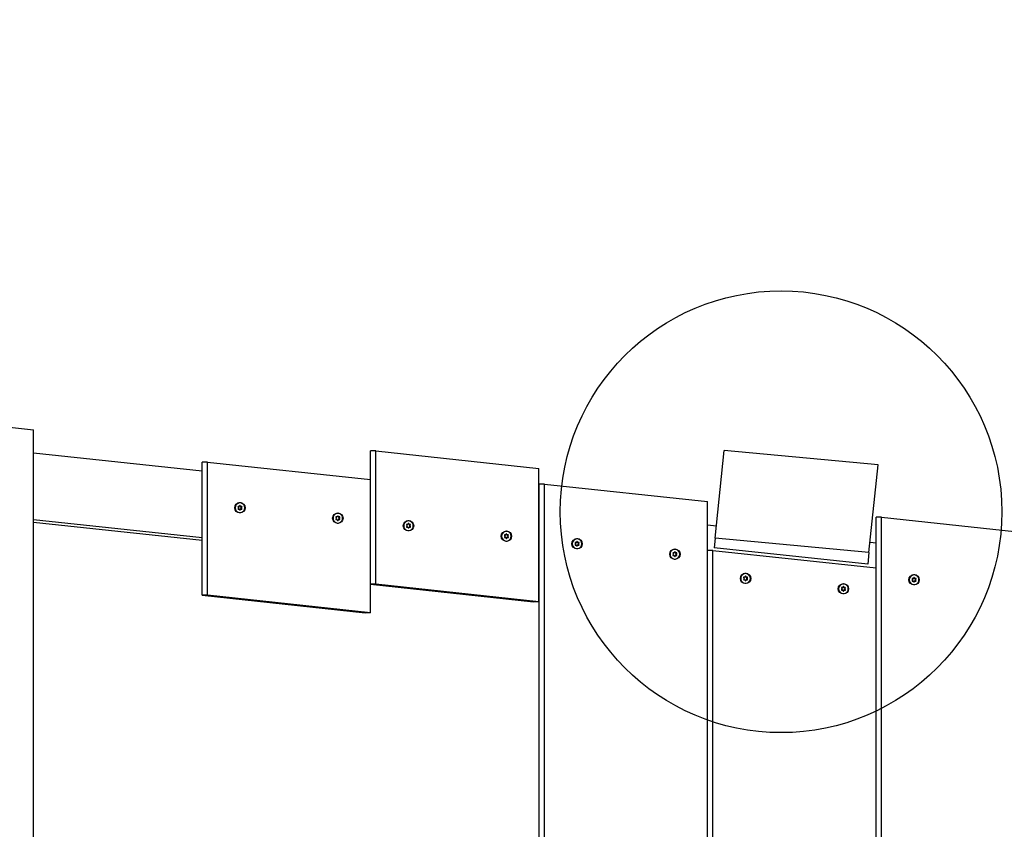
# Model space of a CAD drawing. Extents: x 0 to 10730, y -575 to 5265.
# Drawn here: x 5060 to 5952, y 1987 to 2721 of the extents above; entities that cross this region are included whole.
import ezdxf

# ---------------------------------------------------------------- set-up
doc = ezdxf.new("R2010")
doc.units = 0
doc.header["$LTSCALE"] = 50
doc.header["$MEASUREMENT"] = 0
doc.header["$PDSIZE"] = -1
doc.layers.get('0').update_dxf_attribs({"linetype": 'CONTINUOUS'})
doc.layers.get('Defpoints').update_dxf_attribs({"linetype": 'CONTINUOUS'})
doc.layers.add('NIJHA_0_maatvoering', color=4, linetype='CONTINUOUS')
doc.layers.add('NIJHA_toestel', color=7, linetype='CONTINUOUS')
doc.styles.add('NIJHA_algemeen', font='arial.ttf')
doc.dimstyles.new('NIJHA_1op100', dxfattribs={"dimscale": 100, "dimtxt": 2, "dimasz": 1.75, "dimexe": 0.5, "dimexo": 0.5, "dimgap": 0.75, "dimtad": 1, "dimdec": 0, "dimlfac": -1, "dimzin": 9, "dimdsep": 46, "dimtxsty": 'NIJHA_algemeen', "dimblk1": 'OPEN', "dimblk2": 'OPEN', "dimsah": 1, "dimcen": -1.5, "dimclrt": 256, "dimadec": 0, "dimazin": 0, "dimtfac": 1, "dimtdec": 0, "dimtix": 1, "dimtmove": 0, "dimatfit": 3, "dimldrblk": 'OPEN', "dimfxl": 0, "dimtolj": 1, "dimtzin": 9, "dimarcsym": 0})

# ---------------------------------------------------------------- blocks, each defined once
blk = doc.blocks.new('_OPEN')
at = {"color": 0, "linetype": 'ByBlock'}
for p, q in [((-1, 0.1667), (0, 0)), ((0, 0), (-1, -0.1667)), ((0, 0), (-1, 0))]:
    blk.add_line(p, q, dxfattribs=at)
blk = doc.blocks.new('*D20')
at = {"layer": 'Defpoints', "color": 0}
for p in [(9000, 4220), (0, 2000), (9000, 2000)]:
    blk.add_point(p, dxfattribs=at)
at = {"layer": 'NIJHA_0_maatvoering', "color": 0, "lineweight": -2}
for p, q in [((0, 2050), (0, 4270)), ((9000, 2050), (9000, 4270)), ((125, 4220), (8875, 4220))]:
    blk.add_line(p, q, dxfattribs=at)
at = {"layer": 'NIJHA_0_maatvoering', "color": 0, "lineweight": -2, "xscale": 125, "yscale": 125, "zscale": 125, "rotation": 180}
blk.add_blockref('_OPEN', (0, 4220), dxfattribs=at)
at = {"layer": 'NIJHA_0_maatvoering', "color": 0, "lineweight": -2, "xscale": 125, "yscale": 125, "zscale": 125}
blk.add_blockref('_OPEN', (9000, 4220), dxfattribs=at)
at = {"layer": 'NIJHA_0_maatvoering', "insert": (4500, 4346.59), "char_height": 150, "attachment_point": 5, "style": 'NIJHA_algemeen'}
blk.add_mtext('\\A1;9000', dxfattribs=at)
blk = doc.blocks.new('*D21')
at = {"layer": 'Defpoints', "color": 0}
for p in [(4500, 3950), (4500, 50), (9670, 50)]:
    blk.add_point(p, dxfattribs=at)
at = {"layer": 'NIJHA_0_maatvoering', "color": 0, "lineweight": -2}
for p, q in [((4550, 3950), (9720, 3950)), ((9670, 3825), (9670, 175)), ((4550, 50), (9720, 50))]:
    blk.add_line(p, q, dxfattribs=at)
at = {"layer": 'NIJHA_0_maatvoering', "color": 0, "lineweight": -2, "xscale": 125, "yscale": 125, "zscale": 125}
for p, rotation in [((9670, 3950), 90), ((9670, 50), 270)]:
    blk.add_blockref('_OPEN', p, dxfattribs=dict(at, rotation=rotation))
at = {"layer": 'NIJHA_0_maatvoering', "insert": (9543.36, 2000), "char_height": 150, "attachment_point": 5, "rotation": 90, "style": 'NIJHA_algemeen'}
blk.add_mtext('\\A1;3900', dxfattribs=at)

msp = doc.modelspace()

# ---------------------------------------------------------------- linework, layer by layer
at = {"layer": 'NIJHA_toestel'}
for p, q in [((4925.09, 2365), (5072.81, 2349.23)), ((5072.81, 1862.2), (5072.81, 2349.23)), ((5072.81, 2328.2), (5225.52, 2311.91)), ((5378.16, 2209.34), (5378.16, 2330)), ((5383.03, 2330), (5378.16, 2330)), ((5383.03, 2209.34), (5383.03, 2330)), ((5383.03, 2330), (5530.75, 2314.23)), ((5690.23, 2251), (5698.47, 2330.56)), ((5837.87, 2317.61), (5698.47, 2330.56)), ((5225.52, 2199.34), (5225.52, 2320)), ((5230.38, 2320), (5225.52, 2320)), ((5230.38, 2199.34), (5230.38, 2320)), ((5230.38, 2320), (5378.1, 2304.23)), ((5530.75, 2193.57), (5530.75, 2314.23)), ((5829.64, 2238.05), (5837.87, 2317.61)), ((5378.1, 2183.57), (5378.1, 2304.23)), ((5378.1, 2295.62), (5378.16, 2295.61)), ((5530.81, 1745.43), (5530.81, 2300)), ((5535.67, 2300), (5530.81, 2300)), ((5535.67, 1744.19), (5535.67, 2300)), ((5535.67, 2300), (5683.39, 2284.23)), ((5683.39, 1715.77), (5683.39, 2284.23)), ((5255.46, 2278.59), (5255.46, 2278.88)), ((5258.13, 2279.44), (5258.56, 2278.69)), ((5258.56, 2278.49), (5258.13, 2277.74)), ((5259.16, 2279.74), (5258.3, 2279.74)), ((5258.3, 2277.44), (5259.16, 2277.44)), ((5259.75, 2280.59), (5259.33, 2279.84)), ((5259.33, 2277.34), (5259.75, 2276.58)), ((5259.79, 2280.59), (5259.77, 2280.62)), ((5259.77, 2276.56), (5259.79, 2276.58)), ((5259.79, 2280.59), (5260.1, 2280.59)), ((5260.22, 2279.84), (5259.79, 2280.59)), ((5259.79, 2276.58), (5260.22, 2277.34)), ((5259.79, 2276.58), (5260.1, 2276.58)), ((5260.52, 2279.84), (5260.1, 2280.59)), ((5260.1, 2276.58), (5260.52, 2277.34)), ((5260.22, 2279.84), (5260.52, 2279.84)), ((5260.52, 2277.34), (5260.22, 2277.34)), ((5260.69, 2279.74), (5260.39, 2279.74)), ((5260.39, 2277.44), (5260.69, 2277.44)), ((5261.55, 2279.74), (5260.69, 2279.74)), ((5260.69, 2277.44), (5261.55, 2277.44)), ((5260.99, 2278.69), (5261.42, 2279.44)), ((5260.99, 2278.69), (5261.29, 2278.69)), ((5261.29, 2278.49), (5260.99, 2278.49)), ((5261.42, 2277.74), (5260.99, 2278.49)), ((5261.29, 2278.69), (5261.72, 2279.44)), ((5261.72, 2277.74), (5261.29, 2278.49)), ((5261.42, 2279.44), (5261.72, 2279.44)), ((5261.42, 2277.74), (5261.72, 2277.74)), ((5530.75, 2279.33), (5530.81, 2279.32)), ((5072.81, 2267.87), (5225.52, 2251.57)), ((5072.81, 2265.65), (5225.52, 2249.35)), ((5344.09, 2269.13), (5344.1, 2269.43)), ((5346.76, 2269.98), (5347.19, 2269.23)), ((5347.19, 2269.03), (5346.76, 2268.28)), ((5347.79, 2270.28), (5346.93, 2270.28)), ((5346.93, 2267.98), (5347.79, 2267.98)), ((5348.39, 2271.13), (5347.96, 2270.38)), ((5347.96, 2267.88), (5348.39, 2267.12)), ((5348.42, 2271.13), (5348.41, 2271.16)), ((5348.41, 2267.1), (5348.42, 2267.12)), ((5348.42, 2271.13), (5348.73, 2271.13)), ((5348.85, 2270.38), (5348.42, 2271.13)), ((5348.42, 2267.12), (5348.85, 2267.88)), ((5348.42, 2267.12), (5348.73, 2267.12)), ((5349.16, 2270.38), (5348.73, 2271.13)), ((5348.73, 2267.12), (5349.16, 2267.88)), ((5348.85, 2270.38), (5349.16, 2270.38)), ((5349.16, 2267.88), (5348.85, 2267.88)), ((5349.33, 2270.28), (5349.02, 2270.28)), ((5349.02, 2267.98), (5349.33, 2267.98)), ((5350.18, 2270.28), (5349.33, 2270.28)), ((5349.33, 2267.98), (5350.18, 2267.98)), ((5349.62, 2269.23), (5350.05, 2269.98)), ((5349.62, 2269.23), (5349.92, 2269.23)), ((5349.92, 2269.03), (5349.62, 2269.03)), ((5350.05, 2268.28), (5349.62, 2269.03)), ((5349.92, 2269.23), (5350.35, 2269.98)), ((5350.35, 2268.28), (5349.92, 2269.03)), ((5350.05, 2269.98), (5350.35, 2269.98)), ((5350.05, 2268.28), (5350.35, 2268.28)), ((5836.1, 1730), (5836.1, 2270)), ((5840.96, 2270), (5836.1, 2270)), ((5840.96, 1730), (5840.96, 2270)), ((5840.96, 2270), (5988.68, 2254.23)), ((5408.1, 2262.3), (5408.11, 2262.59)), ((5410.78, 2263.15), (5411.2, 2262.4)), ((5411.2, 2262.2), (5410.78, 2261.44)), ((5411.8, 2263.45), (5410.95, 2263.45)), ((5410.95, 2261.14), (5411.8, 2261.14)), ((5412.4, 2264.3), (5411.97, 2263.55)), ((5411.97, 2261.04), (5412.4, 2260.29)), ((5412.44, 2264.3), (5412.42, 2264.33)), ((5412.42, 2260.26), (5412.44, 2260.29)), ((5412.44, 2264.3), (5412.74, 2264.3)), ((5412.86, 2263.55), (5412.44, 2264.3)), ((5412.44, 2260.29), (5412.86, 2261.04)), ((5412.44, 2260.29), (5412.74, 2260.29)), ((5413.17, 2263.55), (5412.74, 2264.3)), ((5412.74, 2260.29), (5413.17, 2261.04)), ((5412.86, 2263.55), (5413.17, 2263.55)), ((5413.17, 2261.04), (5412.86, 2261.04)), ((5413.34, 2263.45), (5413.04, 2263.45)), ((5413.04, 2261.14), (5413.34, 2261.14)), ((5414.19, 2263.45), (5413.34, 2263.45)), ((5413.34, 2261.14), (5414.19, 2261.14)), ((5413.63, 2262.4), (5414.06, 2263.15)), ((5413.63, 2262.4), (5413.94, 2262.4)), ((5413.94, 2262.2), (5413.63, 2262.2)), ((5414.06, 2261.44), (5413.63, 2262.2)), ((5413.94, 2262.4), (5414.36, 2263.15)), ((5414.36, 2261.44), (5413.94, 2262.2)), ((5414.06, 2263.15), (5414.36, 2263.15)), ((5414.06, 2261.44), (5414.36, 2261.44)), ((5683.39, 2263.04), (5691.39, 2262.18)), ((5496.73, 2252.84), (5496.74, 2253.13)), ((5499.41, 2253.69), (5499.84, 2252.94)), ((5499.84, 2252.74), (5499.41, 2251.98)), ((5500.43, 2253.99), (5499.58, 2253.99)), ((5499.58, 2251.68), (5500.43, 2251.68)), ((5501.03, 2254.84), (5500.6, 2254.09)), ((5500.6, 2251.58), (5501.03, 2250.83)), ((5501.07, 2254.84), (5501.05, 2254.87)), ((5501.05, 2250.81), (5501.07, 2250.83)), ((5501.07, 2254.84), (5501.37, 2254.84)), ((5501.5, 2254.09), (5501.07, 2254.84)), ((5501.07, 2250.83), (5501.5, 2251.58)), ((5501.07, 2250.83), (5501.37, 2250.83)), ((5501.8, 2254.09), (5501.37, 2254.84)), ((5501.37, 2250.83), (5501.8, 2251.58)), ((5501.5, 2254.09), (5501.8, 2254.09)), ((5501.8, 2251.58), (5501.5, 2251.58)), ((5501.97, 2253.99), (5501.67, 2253.99)), ((5501.67, 2251.68), (5501.97, 2251.68)), ((5502.83, 2253.99), (5501.97, 2253.99)), ((5501.97, 2251.68), (5502.83, 2251.68)), ((5502.27, 2252.94), (5502.69, 2253.69)), ((5502.27, 2252.94), (5502.57, 2252.94)), ((5502.57, 2252.74), (5502.27, 2252.74)), ((5502.69, 2251.98), (5502.27, 2252.74)), ((5502.57, 2252.94), (5503, 2253.69)), ((5503, 2251.98), (5502.57, 2252.74)), ((5502.69, 2253.69), (5503, 2253.69)), ((5502.69, 2251.98), (5503, 2251.98)), ((5565.04, 2248.01), (5564.62, 2247.26)), ((5565.08, 2248.01), (5565.06, 2248.04)), ((5565.08, 2248.01), (5565.39, 2248.01)), ((5565.51, 2247.26), (5565.08, 2248.01)), ((5565.81, 2247.26), (5565.39, 2248.01)), ((5690.23, 2251), (5689.33, 2242.31)), ((5829.64, 2238.05), (5690.23, 2251)), ((5560.75, 2246), (5560.76, 2246.3)), ((5563.42, 2246.86), (5563.85, 2246.1)), ((5563.85, 2245.9), (5563.42, 2245.15)), ((5564.45, 2247.16), (5563.59, 2247.16)), ((5563.59, 2244.85), (5564.45, 2244.85)), ((5564.62, 2244.75), (5565.04, 2244)), ((5565.06, 2243.97), (5565.08, 2244)), ((5565.08, 2244), (5565.51, 2244.75)), ((5565.08, 2244), (5565.39, 2244)), ((5565.39, 2244), (5565.81, 2244.75)), ((5565.51, 2247.26), (5565.81, 2247.26)), ((5565.81, 2244.75), (5565.51, 2244.75)), ((5565.98, 2247.16), (5565.68, 2247.16)), ((5565.68, 2244.85), (5565.98, 2244.85)), ((5566.84, 2247.16), (5565.98, 2247.16)), ((5565.98, 2244.85), (5566.84, 2244.85)), ((5566.28, 2246.1), (5566.71, 2246.86)), ((5566.28, 2246.1), (5566.58, 2246.1)), ((5566.58, 2245.9), (5566.28, 2245.9)), ((5566.71, 2245.15), (5566.28, 2245.9)), ((5566.58, 2246.1), (5567.01, 2246.86)), ((5567.01, 2245.15), (5566.58, 2245.9)), ((5566.71, 2246.86), (5567.01, 2246.86)), ((5566.71, 2245.15), (5567.01, 2245.15)), ((5653.68, 2238.55), (5653.25, 2237.8)), ((5653.72, 2238.55), (5653.7, 2238.58)), ((5653.72, 2238.55), (5654.02, 2238.55)), ((5654.14, 2237.8), (5653.72, 2238.55)), ((5654.45, 2237.8), (5654.02, 2238.55)), ((5683.45, 1760), (5683.45, 2240)), ((5688.32, 2240), (5683.45, 2240)), ((5688.32, 1760), (5688.32, 2240)), ((5688.32, 2240), (5836.04, 2224.23)), ((5828.54, 2227.46), (5689.33, 2242.31)), ((5830.6, 2247.33), (5836.1, 2246.74)), ((5378.1, 2235.29), (5378.16, 2235.28)), ((5378.1, 2233.07), (5378.16, 2233.06)), ((5649.38, 2236.55), (5649.39, 2236.84)), ((5652.05, 2237.4), (5652.48, 2236.65)), ((5652.48, 2236.45), (5652.05, 2235.69)), ((5653.08, 2237.7), (5652.22, 2237.7)), ((5652.22, 2235.39), (5653.08, 2235.39)), ((5653.25, 2235.29), (5653.68, 2234.54)), ((5653.7, 2234.51), (5653.72, 2234.54)), ((5653.72, 2234.54), (5654.14, 2235.29)), ((5653.72, 2234.54), (5654.02, 2234.54)), ((5654.02, 2234.54), (5654.45, 2235.29)), ((5654.14, 2237.8), (5654.45, 2237.8)), ((5654.45, 2235.29), (5654.14, 2235.29)), ((5654.62, 2237.7), (5654.31, 2237.7)), ((5654.31, 2235.39), (5654.62, 2235.39)), ((5655.47, 2237.7), (5654.62, 2237.7)), ((5654.62, 2235.39), (5655.47, 2235.39)), ((5654.91, 2236.65), (5655.34, 2237.4)), ((5654.91, 2236.65), (5655.21, 2236.65)), ((5655.21, 2236.45), (5654.91, 2236.45)), ((5655.34, 2235.69), (5654.91, 2236.45)), ((5655.21, 2236.65), (5655.64, 2237.4)), ((5655.64, 2235.69), (5655.21, 2236.45)), ((5655.34, 2237.4), (5655.64, 2237.4)), ((5655.34, 2235.69), (5655.64, 2235.69)), ((5829.64, 2238.05), (5828.54, 2227.46)), ((5836.04, 1775.77), (5836.04, 2224.23)), ((5530.75, 2219), (5530.81, 2218.99)), ((5530.75, 2216.78), (5530.81, 2216.77)), ((5713.39, 2214.63), (5713.4, 2214.93)), ((5716.07, 2215.48), (5716.49, 2214.73)), ((5716.49, 2214.53), (5716.07, 2213.78)), ((5717.09, 2215.78), (5716.24, 2215.78)), ((5716.24, 2213.48), (5717.09, 2213.48)), ((5717.69, 2216.63), (5717.26, 2215.88)), ((5717.26, 2213.38), (5717.69, 2212.63)), ((5717.73, 2216.63), (5717.71, 2216.66)), ((5717.71, 2212.6), (5717.73, 2212.63)), ((5717.73, 2216.63), (5718.03, 2216.63)), ((5718.15, 2215.88), (5717.73, 2216.63)), ((5717.73, 2212.63), (5718.15, 2213.38)), ((5717.73, 2212.63), (5718.03, 2212.63)), ((5718.46, 2215.88), (5718.03, 2216.63)), ((5718.03, 2212.63), (5718.46, 2213.38)), ((5718.15, 2215.88), (5718.46, 2215.88)), ((5718.46, 2213.38), (5718.15, 2213.38)), ((5718.63, 2215.78), (5718.33, 2215.78)), ((5718.33, 2213.48), (5718.63, 2213.48)), ((5719.48, 2215.78), (5718.63, 2215.78)), ((5718.63, 2213.48), (5719.48, 2213.48)), ((5718.92, 2214.73), (5719.35, 2215.48)), ((5718.92, 2214.73), (5719.23, 2214.73)), ((5719.23, 2214.53), (5718.92, 2214.53)), ((5719.35, 2213.78), (5718.92, 2214.53)), ((5719.23, 2214.73), (5719.65, 2215.48)), ((5719.65, 2213.78), (5719.23, 2214.53)), ((5719.35, 2215.48), (5719.65, 2215.48)), ((5719.35, 2213.78), (5719.65, 2213.78)), ((5866.04, 2213.42), (5866.05, 2213.72)), ((5868.71, 2214.27), (5869.14, 2213.52)), ((5869.14, 2213.32), (5868.71, 2212.57)), ((5869.74, 2214.57), (5868.88, 2214.57)), ((5868.88, 2212.27), (5869.74, 2212.27)), ((5870.34, 2215.43), (5869.91, 2214.67)), ((5869.91, 2212.17), (5870.34, 2211.42)), ((5870.37, 2215.43), (5870.35, 2215.45)), ((5870.37, 2215.43), (5870.68, 2215.43)), ((5870.8, 2214.67), (5870.37, 2215.43)), ((5870.37, 2211.42), (5870.8, 2212.17)), ((5871.1, 2214.67), (5870.68, 2215.43)), ((5870.68, 2211.42), (5871.1, 2212.17)), ((5870.8, 2214.67), (5871.1, 2214.67)), ((5871.1, 2212.17), (5870.8, 2212.17)), ((5871.27, 2214.57), (5870.97, 2214.57)), ((5870.97, 2212.27), (5871.27, 2212.27)), ((5872.13, 2214.57), (5871.27, 2214.57)), ((5871.27, 2212.27), (5872.13, 2212.27)), ((5871.57, 2213.52), (5872, 2214.27)), ((5871.57, 2213.52), (5871.87, 2213.52)), ((5871.87, 2213.32), (5871.57, 2213.32)), ((5872, 2212.57), (5871.57, 2213.32)), ((5871.87, 2213.52), (5872.3, 2214.27)), ((5872.3, 2212.57), (5871.87, 2213.32)), ((5872, 2214.27), (5872.3, 2214.27)), ((5872, 2212.57), (5872.3, 2212.57)), ((5383.03, 2209.34), (5378.16, 2209.34)), ((5378.16, 2209.34), (5525.89, 2193.57)), ((5530.75, 2193.57), (5383.03, 2209.34)), ((5802.02, 2205.17), (5802.03, 2205.47)), ((5804.7, 2206.02), (5805.13, 2205.27)), ((5805.13, 2205.07), (5804.7, 2204.32)), ((5805.72, 2206.32), (5804.87, 2206.32)), ((5804.87, 2204.02), (5805.72, 2204.02)), ((5806.32, 2207.18), (5805.9, 2206.42)), ((5805.9, 2203.92), (5806.32, 2203.17)), ((5806.36, 2207.18), (5806.34, 2207.2)), ((5806.34, 2203.14), (5806.36, 2203.17)), ((5806.36, 2207.18), (5806.66, 2207.18)), ((5806.79, 2206.42), (5806.36, 2207.18)), ((5806.36, 2203.17), (5806.79, 2203.92)), ((5806.36, 2203.17), (5806.66, 2203.17)), ((5807.09, 2206.42), (5806.66, 2207.18)), ((5806.66, 2203.17), (5807.09, 2203.92)), ((5806.79, 2206.42), (5807.09, 2206.42)), ((5807.09, 2203.92), (5806.79, 2203.92)), ((5807.26, 2206.32), (5806.96, 2206.32)), ((5806.96, 2204.02), (5807.26, 2204.02)), ((5808.12, 2206.32), (5807.26, 2206.32)), ((5807.26, 2204.02), (5808.12, 2204.02)), ((5807.56, 2205.27), (5807.98, 2206.02)), ((5807.56, 2205.27), (5807.86, 2205.27)), ((5807.86, 2205.07), (5807.56, 2205.07)), ((5807.98, 2204.32), (5807.56, 2205.07)), ((5807.86, 2205.27), (5808.29, 2206.02)), ((5808.29, 2204.32), (5807.86, 2205.07)), ((5807.98, 2206.02), (5808.29, 2206.02)), ((5807.98, 2204.32), (5808.29, 2204.32)), ((5870.35, 2211.39), (5870.37, 2211.42)), ((5870.37, 2211.42), (5870.68, 2211.42)), ((5230.38, 2199.34), (5225.52, 2199.34)), ((5225.52, 2199.34), (5373.24, 2183.57)), ((5378.1, 2183.57), (5230.38, 2199.34)), ((5683.39, 2202.71), (5683.45, 2202.7)), ((5683.39, 2200.48), (5683.45, 2200.48)), ((5530.75, 2193.57), (5525.89, 2193.57)), ((5836.04, 2186.42), (5836.1, 2186.41)), ((5378.1, 2183.57), (5373.24, 2183.57)), ((5836.04, 2184.19), (5836.1, 2184.19))]:
    msp.add_line(p, q, dxfattribs=at)
at = {"layer": 'NIJHA_toestel', "flags": 128}
for points in [[(5264.25, 2278.59), (5264.07, 2279.82), (5263.56, 2280.96), (5262.75, 2281.9), (5261.72, 2282.58), (5260.54, 2282.93), (5259.31, 2282.93), (5258.13, 2282.58), (5257.1, 2281.9), (5256.29, 2280.96), (5255.78, 2279.82), (5255.6, 2278.59), (5255.78, 2277.35), (5256.29, 2276.21), (5257.1, 2275.27), (5258.13, 2274.6), (5259.31, 2274.24), (5260.54, 2274.24), (5261.72, 2274.6), (5262.75, 2275.27), (5263.56, 2276.21), (5264.07, 2277.35), (5264.25, 2278.59)], [(5352.88, 2269.13), (5352.7, 2270.36), (5352.19, 2271.5), (5351.39, 2272.44), (5350.35, 2273.12), (5349.17, 2273.47), (5347.94, 2273.47), (5346.76, 2273.12), (5345.73, 2272.44), (5344.92, 2271.5), (5344.41, 2270.36), (5344.24, 2269.13), (5344.41, 2267.89), (5344.92, 2266.76), (5345.73, 2265.81), (5346.76, 2265.14), (5347.94, 2264.78), (5349.17, 2264.78), (5350.35, 2265.14), (5351.39, 2265.81), (5352.19, 2266.76), (5352.7, 2267.89), (5352.88, 2269.13)], [(5416.89, 2262.3), (5416.72, 2263.53), (5416.21, 2264.67), (5415.4, 2265.61), (5414.37, 2266.29), (5413.19, 2266.64), (5411.96, 2266.64), (5410.78, 2266.29), (5409.74, 2265.61), (5408.94, 2264.67), (5408.42, 2263.53), (5408.25, 2262.3), (5408.42, 2261.06), (5408.94, 2259.92), (5409.74, 2258.98), (5410.78, 2258.3), (5411.96, 2257.95), (5413.19, 2257.95), (5414.37, 2258.3), (5415.4, 2258.98), (5416.21, 2259.92), (5416.72, 2261.06), (5416.89, 2262.3)], [(5505.52, 2252.84), (5505.35, 2254.07), (5504.84, 2255.21), (5504.03, 2256.15), (5503, 2256.83), (5501.82, 2257.18), (5500.59, 2257.18), (5499.41, 2256.83), (5498.37, 2256.15), (5497.57, 2255.21), (5497.06, 2254.07), (5496.88, 2252.84), (5497.06, 2251.6), (5497.57, 2250.46), (5498.37, 2249.52), (5499.41, 2248.85), (5500.59, 2248.49), (5501.82, 2248.49), (5503, 2248.85), (5504.03, 2249.52), (5504.84, 2250.46), (5505.35, 2251.6), (5505.52, 2252.84)], [(5569.54, 2246), (5569.36, 2247.24), (5568.85, 2248.38), (5568.05, 2249.32), (5567.01, 2250), (5565.83, 2250.35), (5564.6, 2250.35), (5563.42, 2250), (5562.39, 2249.32), (5561.58, 2248.38), (5561.07, 2247.24), (5560.89, 2246), (5561.07, 2244.77), (5561.58, 2243.63), (5562.39, 2242.69), (5563.42, 2242.01), (5564.6, 2241.66), (5565.83, 2241.66), (5567.01, 2242.01), (5568.05, 2242.69), (5568.85, 2243.63), (5569.36, 2244.77), (5569.54, 2246)], [(5658.17, 2236.55), (5657.99, 2237.78), (5657.48, 2238.92), (5656.68, 2239.86), (5655.64, 2240.54), (5654.46, 2240.89), (5653.23, 2240.89), (5652.05, 2240.54), (5651.02, 2239.86), (5650.21, 2238.92), (5649.7, 2237.78), (5649.53, 2236.55), (5649.7, 2235.31), (5650.21, 2234.17), (5651.02, 2233.23), (5652.05, 2232.55), (5653.23, 2232.2), (5654.46, 2232.2), (5655.64, 2232.55), (5656.68, 2233.23), (5657.48, 2234.17), (5657.99, 2235.31), (5658.17, 2236.55)], [(5722.18, 2214.63), (5722.01, 2215.87), (5721.5, 2217), (5720.69, 2217.95), (5719.66, 2218.62), (5718.48, 2218.97), (5717.25, 2218.97), (5716.07, 2218.62), (5715.03, 2217.95), (5714.23, 2217), (5713.71, 2215.87), (5713.54, 2214.63), (5713.71, 2213.39), (5714.23, 2212.26), (5715.03, 2211.31), (5716.07, 2210.64), (5717.25, 2210.29), (5718.48, 2210.29), (5719.66, 2210.64), (5720.69, 2211.31), (5721.5, 2212.26), (5722.01, 2213.39), (5722.18, 2214.63)], [(5874.83, 2213.42), (5874.65, 2214.66), (5874.14, 2215.79), (5873.34, 2216.74), (5872.3, 2217.41), (5871.12, 2217.77), (5869.89, 2217.77), (5868.71, 2217.41), (5867.68, 2216.74), (5866.87, 2215.79), (5866.36, 2214.66), (5866.18, 2213.42), (5866.36, 2212.19), (5866.87, 2211.05), (5867.68, 2210.11), (5868.71, 2209.43), (5869.89, 2209.08), (5871.12, 2209.08), (5872.3, 2209.43), (5873.34, 2210.11), (5874.14, 2211.05), (5874.65, 2212.19), (5874.83, 2213.42)], [(5810.81, 2205.17), (5810.64, 2206.41), (5810.13, 2207.54), (5809.32, 2208.49), (5808.29, 2209.16), (5807.11, 2209.51), (5805.88, 2209.51), (5804.7, 2209.16), (5803.66, 2208.49), (5802.86, 2207.54), (5802.35, 2206.41), (5802.17, 2205.17), (5802.35, 2203.94), (5802.86, 2202.8), (5803.66, 2201.86), (5804.7, 2201.18), (5805.88, 2200.83), (5807.11, 2200.83), (5808.29, 2201.18), (5809.32, 2201.86), (5810.13, 2202.8), (5810.64, 2203.94), (5810.81, 2205.17)]]:
    msp.add_lwpolyline(points, dxfattribs=at)
at = {"layer": 'NIJHA_toestel'}
for centre, radius in [((5750, 2275), 200), ((5259.91, 2278.64), 4.7), ((5348.55, 2269.18), 4.7), ((5412.56, 2262.35), 4.7), ((5501.19, 2252.89), 4.7), ((5565.2, 2246.05), 4.7), ((5653.84, 2236.6), 4.7), ((5717.85, 2214.68), 4.7), ((5870.49, 2213.47), 4.7), ((5806.48, 2205.22), 4.7)]:
    msp.add_circle(centre, radius, dxfattribs=at)
for centre, radius, start, end in [((5258.3, 2279.54), 0.2, 90.72884, 210.03918), ((5258.3, 2277.64), 0.2, 149.96176, 269.26533), ((5258.38, 2278.59), 0.203, 330.42637, 29.57363), ((5259.16, 2279.94), 0.196, 270.17421, 330.60973), ((5259.16, 2277.24), 0.196, 29.3872, 89.84376), ((5259.93, 2280.49), 0.196, 29.30508, 150.69492), ((5259.93, 2276.68), 0.196, 209.32176, 330.67824), ((5260.39, 2279.94), 0.196, 209.39022, 269.84331), ((5260.39, 2277.24), 0.196, 90.13874, 150.61284), ((5260.69, 2279.94), 0.197, 209.40854, 269.82498), ((5260.69, 2277.24), 0.196, 90.15705, 150.59452), ((5261.16, 2278.59), 0.203, 150.42637, 209.57363), ((5261.24, 2279.54), 0.2, 329.98109, 89.26809), ((5261.24, 2277.64), 0.2, 270.73774, 30.01797), ((5261.47, 2278.59), 0.203, 150.44767, 209.55233), ((5261.55, 2279.54), 0.2, 329.96069, 89.28849), ((5261.55, 2277.64), 0.2, 270.71734, 30.03836), ((5346.94, 2270.08), 0.2, 90.73191, 210.01891), ((5346.94, 2268.18), 0.2, 149.98357, 269.26561), ((5347.01, 2269.13), 0.203, 330.42637, 29.57363), ((5347.79, 2270.48), 0.196, 270.17421, 330.60973), ((5347.79, 2267.78), 0.196, 29.40105, 89.8299), ((5348.56, 2271.04), 0.196, 29.28637, 150.71363), ((5348.56, 2267.22), 0.196, 209.30306, 330.69694), ((5349.02, 2270.48), 0.196, 209.39022, 269.84331), ((5349.02, 2267.78), 0.196, 90.15258, 150.59899), ((5349.33, 2270.48), 0.197, 209.40854, 269.82498), ((5349.33, 2267.78), 0.197, 90.17091, 150.58066), ((5349.8, 2269.13), 0.203, 150.42637, 209.57363), ((5349.87, 2270.08), 0.2, 329.98109, 89.26809), ((5349.87, 2268.18), 0.2, 270.73439, 30.01643), ((5350.1, 2269.13), 0.203, 150.44767, 209.55233), ((5350.18, 2270.08), 0.2, 329.96069, 89.28849), ((5350.18, 2268.18), 0.2, 270.71399, 30.03682), ((5410.95, 2263.25), 0.2, 90.72412, 210.03159), ((5410.95, 2261.34), 0.2, 149.96747, 269.28172), ((5411.03, 2262.3), 0.203, 330.44767, 29.55233), ((5411.8, 2263.64), 0.196, 270.15705, 330.59452), ((5411.8, 2260.95), 0.197, 29.40854, 89.82498), ((5412.57, 2264.2), 0.196, 29.30306, 150.69694), ((5412.57, 2260.39), 0.196, 209.28637, 330.71363), ((5413.04, 2263.64), 0.197, 209.42602, 269.82241), ((5413.04, 2260.95), 0.197, 90.19556, 150.57092), ((5413.34, 2263.64), 0.196, 209.38716, 269.86126), ((5413.34, 2260.95), 0.196, 90.15669, 150.60978), ((5413.81, 2262.3), 0.203, 150.42637, 209.57363), ((5413.89, 2263.25), 0.2, 329.96176, 89.26533), ((5413.89, 2261.34), 0.2, 270.72884, 30.03918), ((5414.11, 2262.3), 0.203, 150.42637, 209.57363), ((5414.19, 2263.25), 0.2, 329.98203, 89.26226), ((5414.19, 2261.34), 0.2, 270.73191, 30.01891), ((5499.58, 2253.79), 0.2, 90.72319, 210.03251), ((5499.58, 2251.88), 0.2, 149.96069, 269.28849), ((5499.66, 2252.84), 0.203, 330.44767, 29.55233), ((5500.43, 2254.18), 0.196, 270.14239, 330.64414), ((5500.43, 2251.49), 0.196, 29.35896, 89.83961), ((5501.2, 2254.74), 0.196, 29.32176, 150.67824), ((5501.2, 2250.93), 0.196, 209.30508, 330.69492), ((5501.67, 2254.18), 0.196, 209.3558, 269.89263), ((5501.67, 2251.49), 0.196, 90.12534, 150.64113), ((5501.97, 2254.18), 0.196, 209.37747, 269.87095), ((5501.97, 2251.49), 0.196, 90.14699, 150.61949), ((5502.44, 2252.84), 0.203, 150.44767, 209.55233), ((5502.52, 2253.79), 0.2, 329.98788, 89.25641), ((5502.52, 2251.88), 0.2, 270.73191, 30.01891), ((5502.75, 2252.84), 0.203, 150.44767, 209.55233), ((5502.82, 2253.79), 0.2, 329.9471, 89.29719), ((5502.82, 2251.88), 0.2, 270.69112, 30.05969), ((5565.22, 2247.91), 0.196, 29.31928, 150.68072), ((5563.59, 2246.96), 0.2, 90.70467, 210.04615), ((5563.59, 2245.05), 0.2, 149.95385, 269.29533), ((5563.67, 2246), 0.203, 330.44649, 29.55351), ((5564.45, 2247.35), 0.196, 270.15464, 330.60439), ((5564.45, 2244.66), 0.196, 29.39561, 89.84536), ((5565.22, 2244.1), 0.196, 209.31928, 330.68072), ((5565.68, 2247.35), 0.197, 209.45169, 269.78929), ((5565.68, 2244.66), 0.197, 90.21071, 150.54831), ((5565.98, 2247.35), 0.196, 209.37395, 269.86702), ((5565.98, 2244.66), 0.196, 90.13298, 150.62605), ((5566.45, 2246), 0.203, 150.44649, 209.55351), ((5566.53, 2246.96), 0.2, 329.98108, 89.2681), ((5566.53, 2245.05), 0.2, 270.7319, 30.01892), ((5566.76, 2246), 0.203, 150.44649, 209.55351), ((5566.84, 2246.96), 0.2, 329.98108, 89.2681), ((5566.84, 2245.05), 0.2, 270.7319, 30.01892), ((5653.85, 2238.45), 0.196, 29.31342, 150.68658), ((5652.23, 2237.5), 0.2, 90.69404, 210.05922), ((5652.23, 2235.59), 0.2, 149.94078, 269.30596), ((5652.31, 2236.55), 0.203, 330.44767, 29.55233), ((5653.08, 2237.89), 0.196, 270.13801, 330.62101), ((5653.08, 2235.2), 0.196, 29.37899, 89.86199), ((5653.85, 2234.64), 0.196, 209.31342, 330.68658), ((5654.31, 2237.89), 0.197, 209.43505, 269.80593), ((5654.31, 2235.2), 0.197, 90.19407, 150.56495), ((5654.62, 2237.89), 0.196, 209.35741, 269.84861), ((5654.62, 2235.2), 0.196, 90.15139, 150.64259), ((5655.09, 2236.55), 0.203, 150.44767, 209.55233), ((5655.17, 2237.5), 0.2, 329.98156, 89.26518), ((5655.17, 2235.59), 0.2, 270.73482, 30.01844), ((5655.39, 2236.55), 0.203, 150.44767, 209.55233), ((5655.47, 2237.5), 0.2, 329.98156, 89.26518), ((5655.47, 2235.59), 0.2, 270.73482, 30.01844), ((5716.24, 2215.58), 0.2, 90.73163, 210.05604), ((5716.24, 2213.68), 0.2, 149.9418, 269.27297), ((5716.32, 2214.63), 0.202, 330.40513, 29.59487), ((5717.09, 2215.98), 0.197, 270.17908, 330.57994), ((5717.09, 2213.28), 0.197, 29.42697, 89.81401), ((5717.86, 2216.54), 0.196, 29.31342, 150.68658), ((5717.86, 2212.72), 0.196, 209.31342, 330.68658), ((5718.33, 2215.98), 0.197, 209.42006, 269.82092), ((5718.33, 2213.28), 0.197, 90.18599, 150.57303), ((5718.63, 2215.98), 0.197, 209.43505, 269.80593), ((5718.63, 2213.28), 0.197, 90.201, 150.55802), ((5719.1, 2214.63), 0.202, 150.40513, 209.59487), ((5719.18, 2215.58), 0.2, 329.98449, 89.26225), ((5719.18, 2213.68), 0.2, 270.73315, 30.01767), ((5719.4, 2214.63), 0.203, 150.44767, 209.55233), ((5719.48, 2215.58), 0.2, 329.98449, 89.26225), ((5719.48, 2213.68), 0.2, 270.73315, 30.01767), ((5868.88, 2214.37), 0.2, 90.7319, 210.01892), ((5868.88, 2212.47), 0.2, 149.98108, 269.2681), ((5868.96, 2213.42), 0.203, 330.44649, 29.55351), ((5869.74, 2214.77), 0.197, 270.21071, 330.54831), ((5869.74, 2212.07), 0.197, 29.45169, 89.78929), ((5870.51, 2215.33), 0.196, 29.28185, 150.71815), ((5870.97, 2214.77), 0.197, 209.43668, 269.80429), ((5870.97, 2212.07), 0.197, 90.19571, 150.56332), ((5871.28, 2214.77), 0.197, 209.43668, 269.80429), ((5871.28, 2212.07), 0.197, 90.19571, 150.56332), ((5871.74, 2213.42), 0.202, 150.40395, 209.59605), ((5871.82, 2214.37), 0.2, 329.94055, 89.27422), ((5871.82, 2212.47), 0.2, 270.72578, 30.05945), ((5872.05, 2213.42), 0.202, 150.40395, 209.59605), ((5872.13, 2214.37), 0.2, 329.98108, 89.2681), ((5872.13, 2212.47), 0.2, 270.7319, 30.01892), ((5804.87, 2206.12), 0.2, 90.73314, 210.01768), ((5804.87, 2204.22), 0.2, 149.98108, 269.2681), ((5804.95, 2205.17), 0.202, 330.40395, 29.59605), ((5805.72, 2206.52), 0.197, 270.19062, 330.5684), ((5805.72, 2203.82), 0.197, 29.43668, 89.80429), ((5806.49, 2207.08), 0.196, 29.32176, 150.67824), ((5806.49, 2203.26), 0.196, 209.31928, 330.68072), ((5806.96, 2206.52), 0.197, 209.4316, 269.80938), ((5806.96, 2203.82), 0.197, 90.19571, 150.56332), ((5807.26, 2206.52), 0.197, 209.44661, 269.79437), ((5807.26, 2203.82), 0.197, 90.21071, 150.54831), ((5807.73, 2205.17), 0.202, 150.40395, 209.59605), ((5807.81, 2206.12), 0.2, 329.98232, 89.26686), ((5807.81, 2204.22), 0.2, 270.7319, 30.01892), ((5808.04, 2205.17), 0.203, 150.44649, 209.55351), ((5808.11, 2206.12), 0.2, 329.98232, 89.26686), ((5808.11, 2204.22), 0.2, 270.7319, 30.01892), ((5870.51, 2211.51), 0.196, 209.28185, 330.71815)]:
    msp.add_arc(centre, radius, start, end, dxfattribs=at)

# ---------------------------------------------------------------- dimensions: what is measured, and where the dimension line sits
at = {"layer": 'NIJHA_0_maatvoering'}
dim = msp.add_linear_dim(base=(9000, 4220), p1=(0, 2000), p2=(9000, 2000), dimstyle='NIJHA_1op100', override={"dimtxt": 1.5, "dimasz": 1.25, "dimgap": 0.5}, dxfattribs=at)
dim.commit()
dim.dimension.update_dxf_attribs({"geometry": '*D20', "text_midpoint": (4500, 4346.59)})
dim = msp.add_linear_dim(base=(9670, 50), p1=(4500, 3950), p2=(4500, 50), angle=90, dimstyle='NIJHA_1op100', override={"dimtxt": 1.5, "dimasz": 1.25, "dimgap": 0.5}, dxfattribs=at)
dim.commit()
dim.dimension.update_dxf_attribs({"geometry": '*D21', "text_midpoint": (9543.36, 2000)})

doc.saveas('drawing.dxf')
